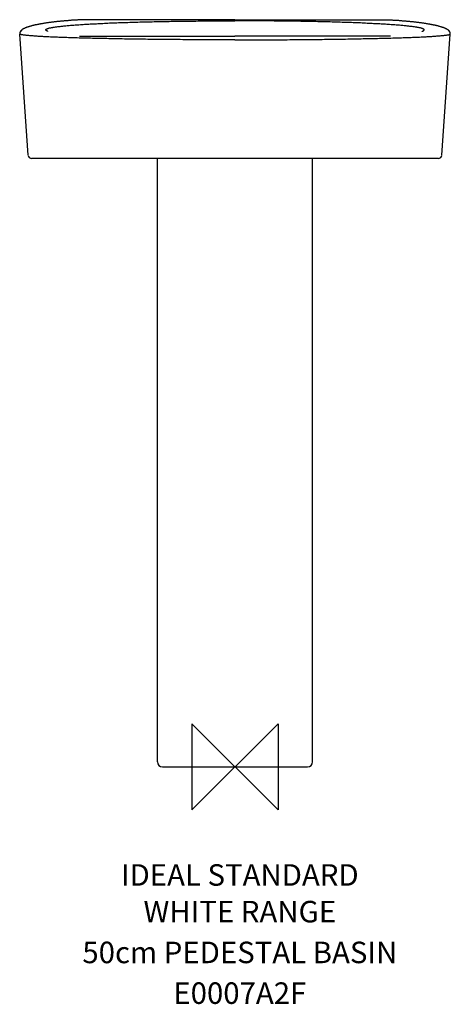
# Model space of a CAD drawing. Extents: x -250 to 250, y -276 to 868.
import ezdxf
from ezdxf.enums import TextEntityAlignment as Align

# ---------------------------------------------------------------- set-up
doc = ezdxf.new("R2010")
doc.units = 0
doc.header["$LTSCALE"] = 20
doc.header["$MEASUREMENT"] = 0
doc.layers.get('0').update_dxf_attribs({"linetype": 'CONTINUOUS'})
for name, color, linetype in [('DETAIL', 2, 'CONTINUOUS'), ('IDEALTXT', 7, 'CONTINUOUS'), ('ORIGIN', 6, 'CONTINUOUS')]:
    doc.layers.add(name, color=color, linetype=linetype)
doc.styles.get("Standard").update_dxf_attribs({"font": 'simplex'})

# ---------------------------------------------------------------- blocks, each defined once
blk = doc.blocks.new('ZPO')
at = {"layer": 'ORIGIN'}
blk.add_lwpolyline([(-50, 50), (-50, -50), (50, 50), (50, -50)], close=True, dxfattribs=at)

msp = doc.modelspace()

# ---------------------------------------------------------------- linework, layer by layer
at = {"layer": 'DETAIL'}
for p, q in [((0, 868.2), (-174.4, 868.2)), ((0, 868.2), (174.4, 868.2)), ((-240, 710.7), (-249.8, 851.6)), ((-180.5, 849.1), (0, 849.1)), ((180.5, 849.1), (0, 849.1)), ((240, 710.7), (249.8, 851.6)), ((0, 706.9), (-236, 706.9)), ((-90.1, 6), (-90.1, 706.9)), ((236, 706.9), (0, 706.9)), ((90.1, 6), (90.1, 706.9)), ((-84.1, 0), (84.1, 0))]:
    msp.add_line(p, q, dxfattribs=at)
for points in [[(-174.4, 868.2, 0), (-175.3, 868.2, 0), (-176.2, 868.2, 0), (-177.1, 868.1, 0), (-178, 868.1, 0), (-178.9, 868.1, 0), (-179.8, 868, 0), (-180.7, 868, 0), (-181.6, 867.9, 0), (-182.5, 867.9, 0), (-183.3, 867.8, 0), (-184.2, 867.8, 0), (-185.1, 867.7, 0), (-186, 867.7, 0), (-186.9, 867.6, 0), (-187.8, 867.6, 0), (-188.7, 867.5, 0), (-189.6, 867.5, 0), (-190.4, 867.4, 0), (-191.3, 867.3, 0), (-192.2, 867.3, 0), (-193.1, 867.2, 0), (-193.9, 867.1, 0), (-194.8, 867.1, 0), (-195.7, 867, 0), (-196.5, 866.9, 0), (-197.4, 866.9, 0), (-198.2, 866.8, 0), (-199.1, 866.7, 0), (-199.9, 866.6, 0), (-200.8, 866.6, 0), (-201.6, 866.5, 0), (-202.5, 866.4, 0), (-203.3, 866.3, 0), (-204.1, 866.2, 0), (-204.9, 866.1, 0), (-205.8, 866.1, 0), (-206.6, 866, 0), (-207.4, 865.9, 0), (-208.2, 865.8, 0), (-209, 865.7, 0), (-209.8, 865.6, 0), (-210.6, 865.5, 0), (-211.3, 865.4, 0), (-212.1, 865.3, 0), (-212.9, 865.2, 0), (-213.7, 865.1, 0), (-214.4, 865, 0), (-215.2, 864.9, 0), (-215.9, 864.8, 0), (-216.7, 864.7, 0), (-217.4, 864.6, 0), (-218.1, 864.5, 0), (-218.8, 864.4, 0), (-219.6, 864.3, 0), (-220.3, 864.2, 0), (-221, 864.1, 0), (-221.7, 864, 0), (-222.4, 863.9, 0), (-223, 863.7, 0), (-223.7, 863.6, 0), (-224.4, 863.5, 0), (-225, 863.4, 0), (-225.7, 863.3, 0), (-226.3, 863.2, 0), (-227, 863, 0), (-227.6, 862.9, 0), (-228.2, 862.8, 0), (-228.8, 862.7, 0), (-229.4, 862.6, 0), (-230, 862.4, 0), (-230.6, 862.3, 0), (-231.2, 862.2, 0), (-231.8, 862.1, 0), (-232.4, 861.9, 0), (-232.9, 861.8, 0), (-233.5, 861.7, 0), (-234, 861.6, 0), (-234.5, 861.4, 0), (-235.1, 861.3, 0), (-235.6, 861.2, 0), (-236.1, 861, 0), (-236.6, 860.9, 0), (-237, 860.8, 0), (-237.5, 860.6, 0), (-238, 860.5, 0), (-238.4, 860.4, 0), (-238.9, 860.2, 0), (-239.3, 860.1, 0), (-239.8, 860, 0), (-240.2, 859.8, 0), (-240.6, 859.7, 0), (-241, 859.6, 0), (-241.4, 859.4, 0), (-241.8, 859.3, 0), (-242.1, 859.2, 0), (-242.5, 859, 0), (-242.8, 858.9, 0), (-243.2, 858.7, 0), (-243.5, 858.6, 0), (-243.8, 858.5, 0), (-244.1, 858.3, 0), (-244.4, 858.2, 0), (-244.7, 858.1, 0), (-245, 857.9, 0), (-245.3, 857.8, 0), (-245.5, 857.6, 0), (-245.8, 857.5, 0), (-246, 857.4, 0), (-246.2, 857.2, 0), (-246.5, 857.1, 0), (-246.7, 856.9, 0), (-246.9, 856.8, 0), (-247, 856.7, 0), (-247.2, 856.5, 0), (-247.4, 856.4, 0), (-247.5, 856.2, 0), (-247.7, 856.1, 0), (-247.8, 856, 0), (-247.9, 855.8, 0), (-248, 855.7, 0), (-248.1, 855.5, 0), (-248.2, 855.4, 0), (-248.3, 855.3, 0), (-248.4, 855.1, 0), (-248.4, 855, 0), (-248.5, 854.8, 0), (-248.5, 854.7, 0), (-248.5, 854.6, 0)], [(-219.6, 856.5, 0), (-219.6, 856.7, 0), (-219.5, 856.8, 0), (-219.5, 856.9, 0), (-219.3, 857.1, 0), (-219.2, 857.2, 0), (-219, 857.3, 0), (-218.8, 857.4, 0), (-218.5, 857.6, 0), (-218.3, 857.7, 0), (-217.9, 857.8, 0), (-217.6, 857.9, 0), (-217.2, 858.1, 0), (-216.8, 858.2, 0), (-216.4, 858.3, 0), (-215.9, 858.4, 0), (-215.4, 858.6, 0), (-214.8, 858.7, 0), (-214.3, 858.8, 0), (-213.7, 858.9, 0), (-213, 859.1, 0), (-212.3, 859.2, 0), (-211.6, 859.3, 0), (-210.9, 859.4, 0), (-210.1, 859.6, 0), (-209.3, 859.7, 0), (-208.5, 859.8, 0), (-207.7, 859.9, 0), (-206.8, 860.1, 0), (-205.8, 860.2, 0), (-204.9, 860.3, 0), (-203.9, 860.4, 0), (-202.9, 860.5, 0), (-201.8, 860.6, 0), (-200.8, 860.8, 0), (-199.7, 860.9, 0), (-198.5, 861, 0), (-197.3, 861.1, 0), (-196.2, 861.2, 0), (-194.9, 861.3, 0), (-193.7, 861.5, 0), (-192.4, 861.6, 0), (-191.1, 861.7, 0), (-189.7, 861.8, 0), (-188.4, 861.9, 0), (-187, 862, 0), (-185.5, 862.1, 0), (-184.1, 862.2, 0), (-182.6, 862.3, 0), (-181.1, 862.4, 0), (-179.5, 862.5, 0), (-178, 862.7, 0), (-176.4, 862.8, 0), (-174.8, 862.9, 0), (-173.1, 863, 0), (-171.4, 863.1, 0), (-169.8, 863.2, 0), (-168, 863.3, 0), (-166.3, 863.4, 0), (-164.5, 863.5, 0), (-162.7, 863.5, 0), (-160.9, 863.6, 0), (-159, 863.7, 0), (-157.2, 863.8, 0), (-155.3, 863.9, 0), (-153.4, 864, 0), (-151.4, 864.1, 0), (-149.5, 864.2, 0), (-147.5, 864.3, 0), (-145.5, 864.4, 0), (-143.4, 864.4, 0), (-141.4, 864.5, 0), (-139.3, 864.6, 0), (-137.2, 864.7, 0), (-135.1, 864.8, 0), (-133, 864.8, 0), (-130.8, 864.9, 0), (-128.6, 865, 0), (-126.4, 865.1, 0), (-124.2, 865.1, 0), (-122, 865.2, 0), (-119.8, 865.3, 0), (-117.5, 865.4, 0), (-115.2, 865.4, 0), (-112.9, 865.5, 0), (-110.6, 865.6, 0), (-108.2, 865.6, 0), (-105.9, 865.7, 0), (-103.5, 865.7, 0), (-101.1, 865.8, 0), (-98.7, 865.9, 0), (-96.3, 865.9, 0), (-93.9, 866, 0), (-91.4, 866, 0), (-89, 866.1, 0), (-86.5, 866.1, 0), (-84, 866.2, 0), (-81.5, 866.2, 0), (-79, 866.3, 0), (-76.5, 866.3, 0), (-74, 866.4, 0), (-71.4, 866.4, 0), (-68.9, 866.4, 0), (-66.3, 866.5, 0), (-63.7, 866.5, 0), (-61.2, 866.6, 0), (-58.6, 866.6, 0), (-56, 866.6, 0), (-53.4, 866.7, 0), (-50.7, 866.7, 0), (-48.1, 866.7, 0), (-45.5, 866.7, 0), (-42.8, 866.8, 0), (-40.2, 866.8, 0), (-37.5, 866.8, 0), (-34.9, 866.8, 0), (-32.2, 866.9, 0), (-29.6, 866.9, 0), (-26.9, 866.9, 0), (-24.2, 866.9, 0), (-21.5, 866.9, 0), (-18.8, 866.9, 0), (-16.2, 866.9, 0), (-13.5, 867, 0), (-10.8, 867, 0), (-8.1, 867, 0), (-5.4, 867, 0), (-2.7, 867, 0), (0, 867, 0)], [(219.6, 856.5, 0), (219.6, 856.7, 0), (219.5, 856.8, 0), (219.5, 856.9, 0), (219.3, 857.1, 0), (219.2, 857.2, 0), (219, 857.3, 0), (218.8, 857.4, 0), (218.5, 857.6, 0), (218.3, 857.7, 0), (218, 857.8, 0), (217.6, 857.9, 0), (217.2, 858.1, 0), (216.8, 858.2, 0), (216.4, 858.3, 0), (215.9, 858.4, 0), (215.4, 858.6, 0), (214.8, 858.7, 0), (214.3, 858.8, 0), (213.7, 858.9, 0), (213, 859.1, 0), (212.3, 859.2, 0), (211.6, 859.3, 0), (210.9, 859.4, 0), (210.1, 859.6, 0), (209.3, 859.7, 0), (208.5, 859.8, 0), (207.7, 859.9, 0), (206.8, 860.1, 0), (205.8, 860.2, 0), (204.9, 860.3, 0), (203.9, 860.4, 0), (202.9, 860.5, 0), (201.8, 860.6, 0), (200.8, 860.8, 0), (199.7, 860.9, 0), (198.5, 861, 0), (197.4, 861.1, 0), (196.2, 861.2, 0), (194.9, 861.3, 0), (193.7, 861.5, 0), (192.4, 861.6, 0), (191.1, 861.7, 0), (189.7, 861.8, 0), (188.4, 861.9, 0), (187, 862, 0), (185.5, 862.1, 0), (184.1, 862.2, 0), (182.6, 862.3, 0), (181.1, 862.4, 0), (179.5, 862.5, 0), (178, 862.7, 0), (176.4, 862.8, 0), (174.8, 862.9, 0), (173.1, 863, 0), (171.5, 863.1, 0), (169.8, 863.2, 0), (168, 863.3, 0), (166.3, 863.4, 0), (164.5, 863.5, 0), (162.7, 863.5, 0), (160.9, 863.6, 0), (159, 863.7, 0), (157.2, 863.8, 0), (155.3, 863.9, 0), (153.4, 864, 0), (151.4, 864.1, 0), (149.5, 864.2, 0), (147.5, 864.3, 0), (145.5, 864.4, 0), (143.4, 864.4, 0), (141.4, 864.5, 0), (139.3, 864.6, 0), (137.2, 864.7, 0), (135.1, 864.8, 0), (133, 864.8, 0), (130.8, 864.9, 0), (128.6, 865, 0), (126.4, 865.1, 0), (124.2, 865.1, 0), (122, 865.2, 0), (119.8, 865.3, 0), (117.5, 865.4, 0), (115.2, 865.4, 0), (112.9, 865.5, 0), (110.6, 865.6, 0), (108.2, 865.6, 0), (105.9, 865.7, 0), (103.5, 865.7, 0), (101.1, 865.8, 0), (98.7, 865.9, 0), (96.3, 865.9, 0), (93.9, 866, 0), (91.4, 866, 0), (89, 866.1, 0), (86.5, 866.1, 0), (84, 866.2, 0), (81.5, 866.2, 0), (79, 866.3, 0), (76.5, 866.3, 0), (74, 866.4, 0), (71.4, 866.4, 0), (68.9, 866.4, 0), (66.3, 866.5, 0), (63.7, 866.5, 0), (61.2, 866.6, 0), (58.6, 866.6, 0), (56, 866.6, 0), (53.4, 866.7, 0), (50.7, 866.7, 0), (48.1, 866.7, 0), (45.5, 866.7, 0), (42.8, 866.8, 0), (40.2, 866.8, 0), (37.5, 866.8, 0), (34.9, 866.8, 0), (32.2, 866.9, 0), (29.6, 866.9, 0), (26.9, 866.9, 0), (24.2, 866.9, 0), (21.5, 866.9, 0), (18.8, 866.9, 0), (16.2, 866.9, 0), (13.5, 867, 0), (10.8, 867, 0), (8.1, 867, 0), (5.4, 867, 0), (2.7, 867, 0), (0, 867, 0)], [(174.4, 868.2, 0), (175.3, 868.2, 0), (176.2, 868.2, 0), (177.1, 868.1, 0), (178, 868.1, 0), (178.9, 868.1, 0), (179.8, 868, 0), (180.7, 868, 0), (181.6, 867.9, 0), (182.5, 867.9, 0), (183.3, 867.8, 0), (184.2, 867.8, 0), (185.1, 867.7, 0), (186, 867.7, 0), (186.9, 867.6, 0), (187.8, 867.6, 0), (188.7, 867.5, 0), (189.6, 867.5, 0), (190.4, 867.4, 0), (191.3, 867.3, 0), (192.2, 867.3, 0), (193.1, 867.2, 0), (193.9, 867.1, 0), (194.8, 867.1, 0), (195.7, 867, 0), (196.5, 866.9, 0), (197.4, 866.9, 0), (198.2, 866.8, 0), (199.1, 866.7, 0), (199.9, 866.6, 0), (200.8, 866.6, 0), (201.6, 866.5, 0), (202.5, 866.4, 0), (203.3, 866.3, 0), (204.1, 866.2, 0), (204.9, 866.1, 0), (205.8, 866.1, 0), (206.6, 866, 0), (207.4, 865.9, 0), (208.2, 865.8, 0), (209, 865.7, 0), (209.8, 865.6, 0), (210.6, 865.5, 0), (211.3, 865.4, 0), (212.1, 865.3, 0), (212.9, 865.2, 0), (213.7, 865.1, 0), (214.4, 865, 0), (215.2, 864.9, 0), (215.9, 864.8, 0), (216.7, 864.7, 0), (217.4, 864.6, 0), (218.1, 864.5, 0), (218.8, 864.4, 0), (219.6, 864.3, 0), (220.3, 864.2, 0), (221, 864.1, 0), (221.7, 864, 0), (222.4, 863.9, 0), (223, 863.7, 0), (223.7, 863.6, 0), (224.4, 863.5, 0), (225, 863.4, 0), (225.7, 863.3, 0), (226.3, 863.2, 0), (227, 863, 0), (227.6, 862.9, 0), (228.2, 862.8, 0), (228.8, 862.7, 0), (229.5, 862.6, 0), (230, 862.4, 0), (230.6, 862.3, 0), (231.2, 862.2, 0), (231.8, 862.1, 0), (232.4, 861.9, 0), (232.9, 861.8, 0), (233.5, 861.7, 0), (234, 861.6, 0), (234.5, 861.4, 0), (235.1, 861.3, 0), (235.6, 861.2, 0), (236.1, 861, 0), (236.6, 860.9, 0), (237, 860.8, 0), (237.5, 860.6, 0), (238, 860.5, 0), (238.4, 860.4, 0), (238.9, 860.2, 0), (239.3, 860.1, 0), (239.8, 860, 0), (240.2, 859.8, 0), (240.6, 859.7, 0), (241, 859.6, 0), (241.4, 859.4, 0), (241.8, 859.3, 0), (242.1, 859.2, 0), (242.5, 859, 0), (242.8, 858.9, 0), (243.2, 858.7, 0), (243.5, 858.6, 0), (243.8, 858.5, 0), (244.1, 858.3, 0), (244.4, 858.2, 0), (244.7, 858.1, 0), (245, 857.9, 0), (245.3, 857.8, 0), (245.5, 857.6, 0), (245.8, 857.5, 0), (246, 857.4, 0), (246.2, 857.2, 0), (246.5, 857.1, 0), (246.7, 856.9, 0), (246.9, 856.8, 0), (247.1, 856.7, 0), (247.2, 856.5, 0), (247.4, 856.4, 0), (247.5, 856.2, 0), (247.7, 856.1, 0), (247.8, 856, 0), (247.9, 855.8, 0), (248, 855.7, 0), (248.1, 855.5, 0), (248.2, 855.4, 0), (248.3, 855.3, 0), (248.4, 855.1, 0), (248.4, 855, 0), (248.5, 854.8, 0), (248.5, 854.7, 0), (248.5, 854.6, 0)], [(0, 844.8, 0), (-3.1, 844.8, 0), (-6.1, 844.8, 0), (-9.2, 844.8, 0), (-12.3, 844.8, 0), (-15.3, 844.9, 0), (-18.4, 844.9, 0), (-21.4, 844.9, 0), (-24.5, 844.9, 0), (-27.5, 844.9, 0), (-30.6, 844.9, 0), (-33.6, 844.9, 0), (-36.7, 844.9, 0), (-39.7, 844.9, 0), (-42.7, 844.9, 0), (-45.7, 845, 0), (-48.7, 845, 0), (-51.7, 845, 0), (-54.7, 845, 0), (-57.7, 845, 0), (-60.7, 845, 0), (-63.7, 845.1, 0), (-66.6, 845.1, 0), (-69.6, 845.1, 0), (-72.5, 845.1, 0), (-75.5, 845.2, 0), (-78.4, 845.2, 0), (-81.3, 845.2, 0), (-84.2, 845.2, 0), (-87, 845.3, 0), (-89.9, 845.3, 0), (-92.8, 845.3, 0), (-95.6, 845.4, 0), (-98.4, 845.4, 0), (-101.2, 845.4, 0), (-104, 845.5, 0), (-106.8, 845.5, 0), (-109.6, 845.5, 0), (-112.3, 845.6, 0), (-115.1, 845.6, 0), (-117.8, 845.6, 0), (-120.5, 845.7, 0), (-123.1, 845.7, 0), (-125.8, 845.8, 0), (-128.4, 845.8, 0), (-131.1, 845.9, 0), (-133.7, 845.9, 0), (-136.2, 845.9, 0), (-138.8, 846, 0), (-141.3, 846, 0), (-143.9, 846.1, 0), (-146.4, 846.1, 0), (-148.8, 846.2, 0), (-151.3, 846.2, 0), (-153.7, 846.3, 0), (-156.1, 846.3, 0), (-158.5, 846.4, 0), (-160.9, 846.4, 0), (-163.2, 846.5, 0), (-165.5, 846.5, 0), (-167.8, 846.6, 0), (-170, 846.7, 0), (-172.3, 846.7, 0), (-174.5, 846.8, 0), (-176.7, 846.8, 0), (-178.8, 846.9, 0), (-180.9, 846.9, 0), (-183, 847, 0), (-185.1, 847.1, 0), (-187.2, 847.1, 0), (-189.2, 847.2, 0), (-191.2, 847.3, 0), (-193.1, 847.3, 0), (-195.1, 847.4, 0), (-197, 847.5, 0), (-198.8, 847.5, 0), (-200.7, 847.6, 0), (-202.5, 847.7, 0), (-204.3, 847.7, 0), (-206, 847.8, 0), (-207.7, 847.9, 0), (-209.4, 847.9, 0), (-211.1, 848, 0), (-212.7, 848.1, 0), (-214.3, 848.1, 0), (-215.9, 848.2, 0), (-217.4, 848.3, 0), (-218.9, 848.4, 0), (-220.3, 848.4, 0), (-221.8, 848.5, 0), (-223.2, 848.6, 0), (-224.5, 848.7, 0), (-225.9, 848.7, 0), (-227.1, 848.8, 0), (-228.4, 848.9, 0), (-229.6, 849, 0), (-230.8, 849, 0), (-232, 849.1, 0), (-233.1, 849.2, 0), (-234.2, 849.3, 0), (-235.2, 849.3, 0), (-236.2, 849.4, 0), (-237.2, 849.5, 0), (-238.2, 849.6, 0), (-239.1, 849.7, 0), (-240, 849.7, 0), (-240.8, 849.8, 0), (-241.6, 849.9, 0), (-242.4, 850, 0), (-243.1, 850.1, 0), (-243.8, 850.1, 0), (-244.4, 850.2, 0), (-245, 850.3, 0), (-245.6, 850.4, 0), (-246.2, 850.5, 0), (-246.7, 850.6, 0), (-247.1, 850.6, 0), (-247.6, 850.7, 0), (-248, 850.8, 0), (-248.3, 850.9, 0), (-248.6, 851, 0), (-248.9, 851, 0), (-249.2, 851.1, 0), (-249.4, 851.2, 0), (-249.5, 851.3, 0), (-249.7, 851.4, 0), (-249.8, 851.5, 0), (-249.8, 851.5, 0), (-249.8, 851.6, 0)], [(-217.2, 854.7, 0), (-217.2, 854.8, 0), (-217.3, 854.8, 0), (-217.3, 854.8, 0), (-217.3, 854.8, 0), (-217.4, 854.8, 0), (-217.4, 854.8, 0), (-217.5, 854.8, 0), (-217.5, 854.9, 0), (-217.5, 854.9, 0), (-217.6, 854.9, 0), (-217.6, 854.9, 0), (-217.6, 854.9, 0), (-217.7, 854.9, 0), (-217.7, 854.9, 0), (-217.7, 855, 0), (-217.8, 855, 0), (-217.8, 855, 0), (-217.8, 855, 0), (-217.9, 855, 0), (-217.9, 855, 0), (-217.9, 855, 0), (-218, 855.1, 0), (-218, 855.1, 0), (-218, 855.1, 0), (-218, 855.1, 0), (-218.1, 855.1, 0), (-218.1, 855.1, 0), (-218.1, 855.1, 0), (-218.2, 855.2, 0), (-218.2, 855.2, 0), (-218.2, 855.2, 0), (-218.2, 855.2, 0), (-218.3, 855.2, 0), (-218.3, 855.2, 0), (-218.3, 855.2, 0), (-218.4, 855.2, 0), (-218.4, 855.3, 0), (-218.4, 855.3, 0), (-218.4, 855.3, 0), (-218.5, 855.3, 0), (-218.5, 855.3, 0), (-218.5, 855.3, 0), (-218.5, 855.3, 0), (-218.6, 855.4, 0), (-218.6, 855.4, 0), (-218.6, 855.4, 0), (-218.6, 855.4, 0), (-218.7, 855.4, 0), (-218.7, 855.4, 0), (-218.7, 855.4, 0), (-218.7, 855.5, 0), (-218.8, 855.5, 0), (-218.8, 855.5, 0), (-218.8, 855.5, 0), (-218.8, 855.5, 0), (-218.8, 855.5, 0), (-218.9, 855.5, 0), (-218.9, 855.6, 0), (-218.9, 855.6, 0), (-218.9, 855.6, 0), (-218.9, 855.6, 0), (-219, 855.6, 0), (-219, 855.6, 0), (-219, 855.6, 0), (-219, 855.7, 0), (-219, 855.7, 0), (-219.1, 855.7, 0), (-219.1, 855.7, 0), (-219.1, 855.7, 0), (-219.1, 855.7, 0), (-219.1, 855.7, 0), (-219.1, 855.8, 0), (-219.2, 855.8, 0), (-219.2, 855.8, 0), (-219.2, 855.8, 0), (-219.2, 855.8, 0), (-219.2, 855.8, 0), (-219.2, 855.8, 0), (-219.2, 855.9, 0), (-219.3, 855.9, 0), (-219.3, 855.9, 0), (-219.3, 855.9, 0), (-219.3, 855.9, 0), (-219.3, 855.9, 0), (-219.3, 855.9, 0), (-219.3, 855.9, 0), (-219.4, 856, 0), (-219.4, 856, 0), (-219.4, 856, 0), (-219.4, 856, 0), (-219.4, 856, 0), (-219.4, 856, 0), (-219.4, 856, 0), (-219.4, 856.1, 0), (-219.4, 856.1, 0), (-219.4, 856.1, 0), (-219.5, 856.1, 0), (-219.5, 856.1, 0), (-219.5, 856.1, 0), (-219.5, 856.1, 0), (-219.5, 856.2, 0), (-219.5, 856.2, 0), (-219.5, 856.2, 0), (-219.5, 856.2, 0), (-219.5, 856.2, 0), (-219.5, 856.2, 0), (-219.5, 856.2, 0), (-219.5, 856.3, 0), (-219.5, 856.3, 0), (-219.6, 856.3, 0), (-219.6, 856.3, 0), (-219.6, 856.3, 0), (-219.6, 856.3, 0), (-219.6, 856.3, 0), (-219.6, 856.4, 0), (-219.6, 856.4, 0), (-219.6, 856.4, 0), (-219.6, 856.4, 0), (-219.6, 856.4, 0), (-219.6, 856.4, 0), (-219.6, 856.4, 0), (-219.6, 856.5, 0), (-219.6, 856.5, 0), (-219.6, 856.5, 0), (-219.6, 856.5, 0), (-219.6, 856.5, 0), (-219.6, 856.5, 0), (-219.6, 856.5, 0)], [(0, 844.8, 0), (3.1, 844.8, 0), (6.1, 844.8, 0), (9.2, 844.8, 0), (12.3, 844.8, 0), (15.3, 844.9, 0), (18.4, 844.9, 0), (21.4, 844.9, 0), (24.5, 844.9, 0), (27.5, 844.9, 0), (30.6, 844.9, 0), (33.6, 844.9, 0), (36.7, 844.9, 0), (39.7, 844.9, 0), (42.7, 844.9, 0), (45.7, 845, 0), (48.7, 845, 0), (51.7, 845, 0), (54.7, 845, 0), (57.7, 845, 0), (60.7, 845, 0), (63.7, 845.1, 0), (66.6, 845.1, 0), (69.6, 845.1, 0), (72.5, 845.1, 0), (75.5, 845.2, 0), (78.4, 845.2, 0), (81.3, 845.2, 0), (84.2, 845.2, 0), (87, 845.3, 0), (89.9, 845.3, 0), (92.8, 845.3, 0), (95.6, 845.4, 0), (98.4, 845.4, 0), (101.2, 845.4, 0), (104, 845.5, 0), (106.8, 845.5, 0), (109.6, 845.5, 0), (112.3, 845.6, 0), (115.1, 845.6, 0), (117.8, 845.6, 0), (120.5, 845.7, 0), (123.1, 845.7, 0), (125.8, 845.8, 0), (128.4, 845.8, 0), (131.1, 845.9, 0), (133.7, 845.9, 0), (136.2, 845.9, 0), (138.8, 846, 0), (141.3, 846, 0), (143.9, 846.1, 0), (146.4, 846.1, 0), (148.8, 846.2, 0), (151.3, 846.2, 0), (153.7, 846.3, 0), (156.1, 846.3, 0), (158.5, 846.4, 0), (160.9, 846.4, 0), (163.2, 846.5, 0), (165.5, 846.5, 0), (167.8, 846.6, 0), (170, 846.7, 0), (172.3, 846.7, 0), (174.5, 846.8, 0), (176.7, 846.8, 0), (178.8, 846.9, 0), (180.9, 846.9, 0), (183, 847, 0), (185.1, 847.1, 0), (187.2, 847.1, 0), (189.2, 847.2, 0), (191.2, 847.3, 0), (193.1, 847.3, 0), (195.1, 847.4, 0), (197, 847.5, 0), (198.8, 847.5, 0), (200.7, 847.6, 0), (202.5, 847.7, 0), (204.3, 847.7, 0), (206, 847.8, 0), (207.7, 847.9, 0), (209.4, 847.9, 0), (211.1, 848, 0), (212.7, 848.1, 0), (214.3, 848.1, 0), (215.9, 848.2, 0), (217.4, 848.3, 0), (218.9, 848.4, 0), (220.3, 848.4, 0), (221.8, 848.5, 0), (223.2, 848.6, 0), (224.5, 848.7, 0), (225.9, 848.7, 0), (227.1, 848.8, 0), (228.4, 848.9, 0), (229.6, 849, 0), (230.8, 849, 0), (232, 849.1, 0), (233.1, 849.2, 0), (234.2, 849.3, 0), (235.2, 849.3, 0), (236.3, 849.4, 0), (237.2, 849.5, 0), (238.2, 849.6, 0), (239.1, 849.7, 0), (240, 849.7, 0), (240.8, 849.8, 0), (241.6, 849.9, 0), (242.4, 850, 0), (243.1, 850.1, 0), (243.8, 850.1, 0), (244.4, 850.2, 0), (245, 850.3, 0), (245.6, 850.4, 0), (246.2, 850.5, 0), (246.7, 850.6, 0), (247.1, 850.6, 0), (247.6, 850.7, 0), (248, 850.8, 0), (248.3, 850.9, 0), (248.6, 851, 0), (248.9, 851, 0), (249.2, 851.1, 0), (249.4, 851.2, 0), (249.5, 851.3, 0), (249.7, 851.4, 0), (249.8, 851.5, 0), (249.8, 851.5, 0), (249.8, 851.6, 0)], [(217.2, 854.7, 0), (217.2, 854.8, 0), (217.3, 854.8, 0), (217.3, 854.8, 0), (217.3, 854.8, 0), (217.4, 854.8, 0), (217.4, 854.8, 0), (217.5, 854.8, 0), (217.5, 854.9, 0), (217.5, 854.9, 0), (217.6, 854.9, 0), (217.6, 854.9, 0), (217.6, 854.9, 0), (217.7, 854.9, 0), (217.7, 854.9, 0), (217.7, 855, 0), (217.8, 855, 0), (217.8, 855, 0), (217.8, 855, 0), (217.9, 855, 0), (217.9, 855, 0), (217.9, 855, 0), (218, 855.1, 0), (218, 855.1, 0), (218, 855.1, 0), (218, 855.1, 0), (218.1, 855.1, 0), (218.1, 855.1, 0), (218.1, 855.1, 0), (218.2, 855.2, 0), (218.2, 855.2, 0), (218.2, 855.2, 0), (218.2, 855.2, 0), (218.3, 855.2, 0), (218.3, 855.2, 0), (218.3, 855.2, 0), (218.4, 855.2, 0), (218.4, 855.3, 0), (218.4, 855.3, 0), (218.4, 855.3, 0), (218.5, 855.3, 0), (218.5, 855.3, 0), (218.5, 855.3, 0), (218.5, 855.3, 0), (218.6, 855.4, 0), (218.6, 855.4, 0), (218.6, 855.4, 0), (218.6, 855.4, 0), (218.7, 855.4, 0), (218.7, 855.4, 0), (218.7, 855.4, 0), (218.7, 855.5, 0), (218.8, 855.5, 0), (218.8, 855.5, 0), (218.8, 855.5, 0), (218.8, 855.5, 0), (218.8, 855.5, 0), (218.9, 855.5, 0), (218.9, 855.6, 0), (218.9, 855.6, 0), (218.9, 855.6, 0), (218.9, 855.6, 0), (219, 855.6, 0), (219, 855.6, 0), (219, 855.6, 0), (219, 855.7, 0), (219, 855.7, 0), (219.1, 855.7, 0), (219.1, 855.7, 0), (219.1, 855.7, 0), (219.1, 855.7, 0), (219.1, 855.7, 0), (219.1, 855.8, 0), (219.2, 855.8, 0), (219.2, 855.8, 0), (219.2, 855.8, 0), (219.2, 855.8, 0), (219.2, 855.8, 0), (219.2, 855.8, 0), (219.2, 855.9, 0), (219.3, 855.9, 0), (219.3, 855.9, 0), (219.3, 855.9, 0), (219.3, 855.9, 0), (219.3, 855.9, 0), (219.3, 855.9, 0), (219.3, 855.9, 0), (219.4, 856, 0), (219.4, 856, 0), (219.4, 856, 0), (219.4, 856, 0), (219.4, 856, 0), (219.4, 856, 0), (219.4, 856, 0), (219.4, 856.1, 0), (219.4, 856.1, 0), (219.5, 856.1, 0), (219.5, 856.1, 0), (219.5, 856.1, 0), (219.5, 856.1, 0), (219.5, 856.1, 0), (219.5, 856.2, 0), (219.5, 856.2, 0), (219.5, 856.2, 0), (219.5, 856.2, 0), (219.5, 856.2, 0), (219.5, 856.2, 0), (219.5, 856.2, 0), (219.5, 856.3, 0), (219.5, 856.3, 0), (219.6, 856.3, 0), (219.6, 856.3, 0), (219.6, 856.3, 0), (219.6, 856.3, 0), (219.6, 856.3, 0), (219.6, 856.4, 0), (219.6, 856.4, 0), (219.6, 856.4, 0), (219.6, 856.4, 0), (219.6, 856.4, 0), (219.6, 856.4, 0), (219.6, 856.4, 0), (219.6, 856.5, 0), (219.6, 856.5, 0), (219.6, 856.5, 0), (219.6, 856.5, 0), (219.6, 856.5, 0), (219.6, 856.5, 0), (219.6, 856.5, 0)]]:
    msp.add_polyline3d(points, dxfattribs=at)
for centre, radius, start, end in [((-244.9, 852), 5, 124.2186, 184), ((244.9, 852), 5, 356, 55.7814), ((-236, 710.9), 4, 184, 270), ((236, 710.9), 4, 270, 356), ((-84.1, 6), 6, 180, 270), ((84.1, 6), 6, 270, 0)]:
    msp.add_arc(centre, radius, start, end, dxfattribs=at)

# ---------------------------------------------------------------- block references
msp.add_blockref('ZPO', (0, 0))

# ---------------------------------------------------------------- texts
at = {"layer": 'IDEALTXT'}
for s, p in [('IDEAL STANDARD', (5.6, -138, -185.6)), ('WHITE RANGE', (5.6, -180.6, -185.6)), ('50cm PEDESTAL BASIN', (5.6, -228, -185.6)), ('E0007A2F', (5.6, -275.3, -185.6))]:
    msp.add_text(s, height=25, dxfattribs=at).set_placement(p, align=Align.CENTER)

doc.saveas('drawing.dxf')
